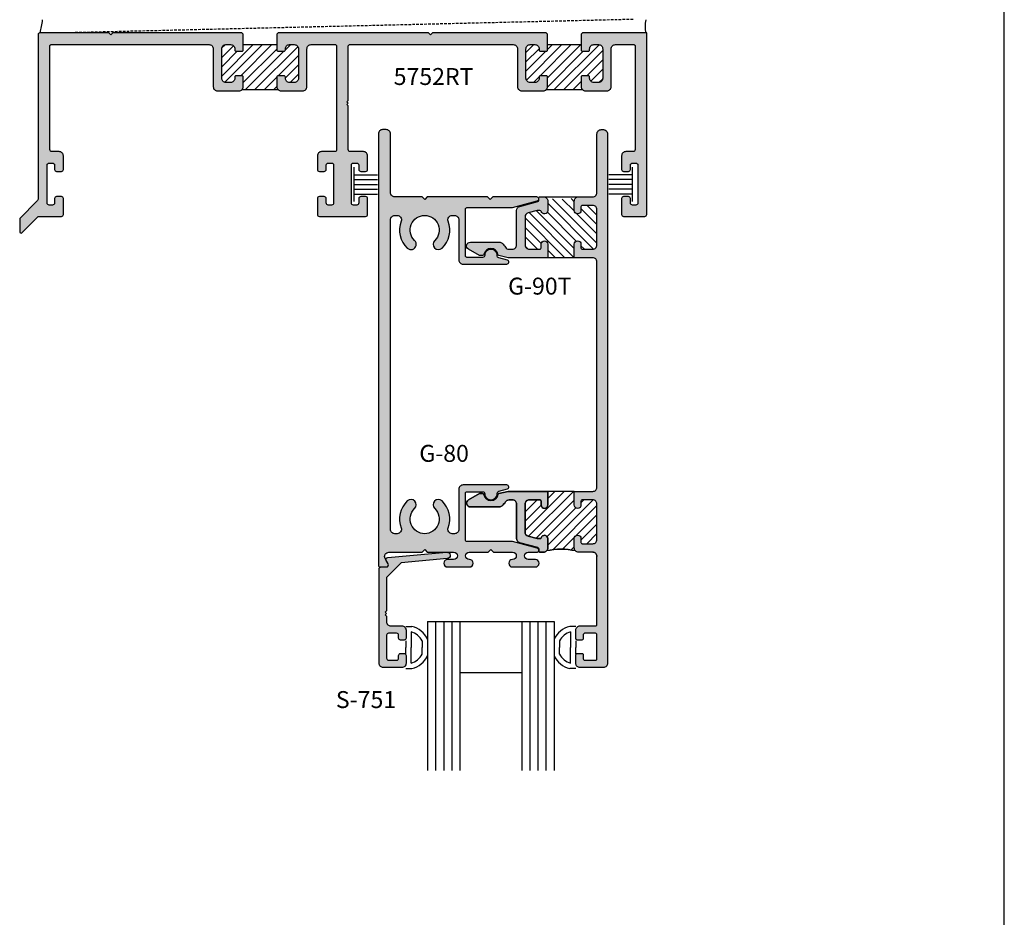
# Model space of a CAD drawing. Units: millimetres. Extents: x 2763 to 4278, y 1113 to 1393.
# Drawn here: x 4185 to 4278, y 1223 to 1307 of the extents above; entities that cross this region are included whole.
import ezdxf
from ezdxf.enums import TextEntityAlignment as Align

# ---------------------------------------------------------------- set-up
doc = ezdxf.new("R2010")
doc.units = ezdxf.units.MM
doc.linetypes.add('HIDDEN', pattern=[0.375, 0.25, -0.125])
for name, color, linetype in [('3', 3, 'Continuous'), ('4', 4, 'Continuous'), ('DIE', 5, 'Continuous')]:
    doc.layers.add(name, color=color, linetype=linetype)
doc.styles.add('ST-1', font='Au102s01.shx', dxfattribs={"height": 2})
pattern_1 = [(45, (4360.81626, 1165.27866), (-0.4419417, 0.4419417), [])]

# ---------------------------------------------------------------- blocks, each defined once
blk = doc.blocks.new('W-S-1')
for p, q in [((0.346, 1.615), (0.346, -1.615)), ((0.346, 0.911), (2.563, 0.911)), ((0.346, 0.448), (2.563, 0.448)), ((0.346, 0), (2.563, 0)), ((0.346, -0.448), (2.563, -0.448)), ((0.346, -0.911), (2.563, -0.911))]:
    blk.add_line(p, q)

msp = doc.modelspace()

# ---------------------------------------------------------------- hatches: boundary and pattern name
h = msp.add_hatch(color=4)
h.paths.add_polyline_path([(4216.501, 1293.758, -0.414214), (4216.691, 1293.948), (4217.011, 1293.948, -0.414214), (4217.201, 1293.758), (4217.201, 1293.346, 0.414214), (4217.391, 1293.156), (4217.846, 1293.156, 0.414214), (4218.036, 1293.346), (4218.036, 1294.628, 0.414214), (4217.636, 1295.028), (4216.401, 1295.028, -0.414214), (4216.211, 1295.218), (4216.211, 1299.36), (4216.086, 1299.485), (4216.211, 1299.61), (4216.086, 1299.735), (4216.211, 1299.86), (4216.211, 1305.018, -0.414214), (4216.336, 1305.143), (4231.801, 1305.143, -0.414214), (4232.201, 1304.743), (4232.201, 1301.168, 0.414214), (4232.601, 1300.768), (4234.639, 1300.768, 0.414214), (4235.039, 1301.168), (4235.039, 1302.078, 0.414214), (4234.914, 1302.203), (4234.364, 1302.203, 0.414214), (4234.239, 1302.078), (4234.239, 1301.968, -0.414214), (4233.839, 1301.568), (4233.401, 1301.568, -0.414214), (4233.001, 1301.968), (4233.001, 1304.743, -0.414214), (4233.401, 1305.143), (4233.839, 1305.143, -0.414214), (4234.239, 1304.743), (4234.239, 1304.633, 0.414214), (4234.364, 1304.508), (4234.914, 1304.508, 0.414214), (4235.039, 1304.633), (4235.039, 1306.118), (4234.914, 1306.243), (4224.166, 1306.243), (4223.976, 1306.053), (4223.786, 1306.243), (4209.588, 1306.243), (4209.463, 1306.118), (4209.463, 1304.633, 0.414214), (4209.588, 1304.508), (4210.138, 1304.508, 0.414214), (4210.263, 1304.633), (4210.263, 1304.743, -0.414214), (4210.663, 1305.143), (4211.101, 1305.143, -0.414214), (4211.501, 1304.743), (4211.501, 1301.968, -0.414214), (4211.101, 1301.568), (4210.663, 1301.568, -0.414214), (4210.263, 1301.968), (4210.263, 1302.078, 0.414214), (4210.138, 1302.203), (4209.588, 1302.203, 0.414214), (4209.463, 1302.078), (4209.463, 1301.168, 0.414214), (4209.863, 1300.768), (4211.901, 1300.768, 0.414214), (4212.301, 1301.168), (4212.301, 1304.743, -0.414214), (4212.701, 1305.143), (4214.986, 1305.143, -0.414214), (4215.111, 1305.018), (4215.111, 1295.218, -0.414214), (4214.921, 1295.028), (4213.686, 1295.028, 0.414214), (4213.286, 1294.628), (4213.286, 1293.346, 0.414214), (4213.476, 1293.156), (4213.931, 1293.156, 0.414214), (4214.121, 1293.346), (4214.121, 1293.758, -0.414214), (4214.311, 1293.948), (4214.631, 1293.948, -0.414214), (4214.821, 1293.758), (4214.821, 1290.178, -0.414214), (4214.631, 1289.988), (4214.311, 1289.988, -0.414214), (4214.121, 1290.178), (4214.121, 1290.591, 0.414214), (4213.931, 1290.781), (4213.476, 1290.781, 0.414214), (4213.286, 1290.591), (4213.286, 1289.098, 0.414214), (4213.476, 1288.908), (4217.846, 1288.908, 0.414214), (4218.036, 1289.098), (4218.036, 1290.591, 0.414214), (4217.846, 1290.781), (4217.391, 1290.781, 0.414214), (4217.201, 1290.591), (4217.201, 1290.178, -0.414214), (4217.011, 1289.988), (4216.691, 1289.988, -0.414214), (4216.501, 1290.178)])
h.paths.add_polyline_path([(4206.288, 1306.118), (4206.163, 1306.243), (4193.966, 1306.243), (4193.776, 1306.053), (4193.586, 1306.243), (4187.036, 1306.243, 0.414214), (4186.911, 1306.118), (4186.911, 1290.63, -0.198912), (4186.794, 1290.347), (4185.197, 1288.751, 0.198912), (4185.161, 1288.662), (4185.161, 1287.46, 0.668179), (4185.374, 1287.372), (4186.911, 1288.908), (4189.096, 1288.908, 0.414214), (4189.286, 1289.098), (4189.286, 1290.591, 0.414214), (4189.096, 1290.781), (4188.641, 1290.781, 0.414214), (4188.451, 1290.591), (4188.451, 1290.178, -0.414214), (4188.261, 1289.988), (4187.941, 1289.988, -0.414214), (4187.751, 1290.178), (4187.751, 1293.758, -0.414214), (4187.941, 1293.948), (4188.261, 1293.948, -0.414214), (4188.451, 1293.758), (4188.451, 1293.346, 0.414214), (4188.641, 1293.156), (4189.096, 1293.156, 0.414214), (4189.286, 1293.346), (4189.286, 1294.628, 0.414214), (4188.886, 1295.028), (4188.201, 1295.028, -0.414214), (4188.011, 1295.218), (4188.011, 1305.018, -0.414214), (4188.136, 1305.143), (4203.051, 1305.143, -0.414214), (4203.451, 1304.743), (4203.451, 1301.168, 0.414214), (4203.851, 1300.768), (4205.888, 1300.768, 0.414214), (4206.288, 1301.168), (4206.288, 1302.078, 0.414214), (4206.163, 1302.203), (4205.613, 1302.203, 0.414214), (4205.488, 1302.078), (4205.488, 1301.968, -0.414214), (4205.088, 1301.568), (4204.651, 1301.568, -0.414214), (4204.251, 1301.968), (4204.251, 1304.743, -0.414214), (4204.651, 1305.143), (4205.088, 1305.143, -0.414214), (4205.488, 1304.743), (4205.488, 1304.633, 0.414214), (4205.613, 1304.508), (4206.163, 1304.508, 0.414214), (4206.288, 1304.633)])
h = msp.add_hatch(color=4)
h.paths.add_polyline_path([(4244.411, 1306.243), (4243.616, 1306.243), (4238.339, 1306.243), (4238.214, 1306.118), (4238.214, 1304.633, 0.414214), (4238.339, 1304.508), (4238.889, 1304.508, 0.414214), (4239.014, 1304.633), (4239.014, 1304.743, -0.414214), (4239.414, 1305.143), (4239.851, 1305.143, -0.414214), (4240.251, 1304.743), (4240.251, 1301.968, -0.414214), (4239.851, 1301.568), (4239.414, 1301.568, -0.414214), (4239.014, 1301.968), (4239.014, 1302.078, 0.414214), (4238.889, 1302.203), (4238.339, 1302.203, 0.414214), (4238.214, 1302.078), (4238.214, 1301.168, 0.414214), (4238.614, 1300.768), (4240.651, 1300.768, 0.414214), (4241.051, 1301.168), (4241.051, 1304.743, -0.414214), (4241.451, 1305.143), (4243.186, 1305.143, -0.414214), (4243.311, 1305.018), (4243.311, 1295.218, -0.414214), (4243.121, 1295.028), (4242.436, 1295.028, 0.414214), (4242.036, 1294.628), (4242.036, 1293.346, 0.414214), (4242.226, 1293.156), (4242.681, 1293.156, 0.414214), (4242.871, 1293.346), (4242.871, 1293.758, -0.414214), (4243.061, 1293.948), (4243.381, 1293.948, -0.414214), (4243.571, 1293.758), (4243.571, 1290.178, -0.414214), (4243.381, 1289.988), (4243.061, 1289.988, -0.414214), (4242.871, 1290.178), (4242.871, 1290.591, 0.414214), (4242.681, 1290.781), (4242.226, 1290.781, 0.414214), (4242.036, 1290.591), (4242.036, 1289.098, 0.414214), (4242.226, 1288.908), (4244.221, 1288.908, 0.414214), (4244.411, 1289.098), (4244.411, 1305.018)])
h.paths.add_polyline_path([(4231.24, 1284.778), (4230.428, 1284.995, -0.348485), (4230.287, 1285.185, 1.000224), (4229.097, 1285.223, -0.404915), (4228.907, 1285.039), (4227.416, 1285.039, -0.414214), (4227.291, 1285.164), (4227.291, 1289.614, -0.414214), (4227.416, 1289.739), (4231.635, 1289.739, 0.065543), (4231.739, 1289.752), (4234.069, 1290.377, 0.876976), (4234.02, 1290.754), (4229.867, 1290.754), (4229.617, 1290.504), (4229.367, 1290.754), (4223.678, 1290.754), (4223.428, 1290.504), (4223.178, 1290.754), (4220.601, 1290.754, -0.414214), (4220.2, 1291.154), (4220.2, 1296.707, 0.414214), (4219.8, 1297.107), (4219.45, 1297.107, 0.414214), (4219.05, 1296.707), (4219.05, 1255.979, 0.414214), (4219.24, 1255.789), (4219.82, 1255.789, 0.57735), (4219.985, 1256.074), (4219.69, 1256.584, -0.57735), (4220.037, 1257.184), (4223.178, 1257.184), (4223.428, 1257.435), (4223.678, 1257.184), (4226.166, 1257.184, -1), (4226.166, 1256.489), (4225.593, 1256.489, 1), (4225.593, 1255.789), (4227.664, 1255.789, 0.999765), (4227.655, 1256.489, -1.012621), (4227.646, 1257.184), (4229.442, 1257.184), (4229.692, 1257.435), (4229.942, 1257.184), (4231.738, 1257.184, -1), (4231.738, 1256.489), (4231.72, 1256.489, 1), (4231.72, 1255.789), (4233.886, 1255.789, 1), (4233.886, 1256.489), (4233.219, 1256.489, -1), (4233.219, 1257.184), (4234.02, 1257.184, 0.876976), (4234.069, 1257.562), (4231.739, 1258.186, 0.065543), (4231.635, 1258.2), (4227.416, 1258.2, -0.414214), (4227.291, 1258.325), (4227.291, 1262.774, -0.414214), (4227.416, 1262.899), (4228.907, 1262.899, -0.404915), (4229.097, 1262.715, 1.000224), (4230.287, 1262.754, -0.348485), (4230.428, 1262.943), (4231.24, 1263.161, 0.876976), (4231.191, 1263.535), (4227.056, 1263.535, 0.414214), (4226.656, 1263.135), (4226.656, 1259.335, -0.414214), (4226.256, 1258.935), (4226.027, 1258.935, -0.523732), (4225.653, 1259.476, 0.300429), (4225.069, 1262.029, 1), (4224.378, 1261.306, -0.676523), (4223.428, 1258.935, -0.676523), (4222.478, 1261.306, 1), (4221.787, 1262.029, 0.300429), (4221.204, 1259.476, -0.523732), (4220.829, 1258.935), (4220.601, 1258.935, -0.414214), (4220.2, 1259.335), (4220.2, 1288.603, -0.414214), (4220.601, 1289.003), (4220.829, 1289.003, -0.523732), (4221.204, 1288.463, 0.300429), (4221.787, 1285.91, 1), (4222.478, 1286.633, -0.676523), (4223.428, 1289.003, -0.676523), (4224.378, 1286.633, 1), (4225.069, 1285.91, 0.300429), (4225.653, 1288.463, -0.523732), (4226.027, 1289.003), (4226.256, 1289.003, -0.414214), (4226.656, 1288.603), (4226.656, 1284.804, 0.414214), (4227.056, 1284.404), (4231.191, 1284.404, 0.876976)])
h = msp.add_hatch()
h.set_pattern_fill('ANSI31', scale=5, style=0)
h.set_pattern_definition(pattern_1)
h.paths.add_polyline_path([(4209.588, 1302.203), (4210.138, 1302.203, -0.414214), (4210.263, 1302.078), (4210.263, 1301.968, 0.414214), (4210.663, 1301.568), (4211.101, 1301.568, 0.414214), (4211.501, 1301.968), (4211.501, 1304.743, 0.414214), (4211.101, 1305.143), (4210.663, 1305.143, 0.414214), (4210.263, 1304.743), (4210.263, 1304.633, -0.414214), (4210.138, 1304.508), (4209.588, 1304.508, -0.414214), (4209.463, 1304.633), (4209.463, 1305.143), (4207.876, 1305.143), (4206.288, 1305.143), (4206.288, 1304.633, -0.414214), (4206.163, 1304.508), (4205.613, 1304.508, -0.414214), (4205.488, 1304.633), (4205.488, 1304.743, 0.414214), (4205.088, 1305.143), (4204.651, 1305.143, 0.414214), (4204.251, 1304.743), (4204.251, 1301.968, 0.414214), (4204.651, 1301.568), (4205.088, 1301.568, 0.414214), (4205.488, 1301.968), (4205.488, 1302.078, -0.414214), (4205.613, 1302.203), (4206.163, 1302.203, -0.414214), (4206.288, 1302.078), (4206.288, 1301.168, -0.198912), (4206.171, 1300.886), (4209.581, 1300.886, -0.198912), (4209.463, 1301.168), (4209.463, 1302.078, -0.414214)])
h = msp.add_hatch()
h.set_pattern_fill('ANSI31', scale=5, style=0)
h.set_pattern_definition(pattern_1)
h.paths.add_polyline_path([(4235.039, 1302.078), (4235.039, 1301.168, -0.198912), (4234.921, 1300.886), (4238.331, 1300.886, -0.198912), (4238.214, 1301.168), (4238.214, 1302.078, -0.414214), (4238.339, 1302.203), (4238.889, 1302.203, -0.414214), (4239.014, 1302.078), (4239.014, 1301.968, 0.414214), (4239.414, 1301.568), (4239.851, 1301.568, 0.414214), (4240.251, 1301.968), (4240.251, 1304.743, 0.414214), (4239.851, 1305.143), (4239.414, 1305.143, 0.414214), (4239.014, 1304.743), (4239.014, 1304.633, -0.414214), (4238.889, 1304.508), (4238.339, 1304.508, -0.414214), (4238.214, 1304.633), (4238.214, 1305.143), (4236.626, 1305.143), (4235.039, 1305.143), (4235.039, 1304.633, -0.414214), (4234.914, 1304.508), (4234.364, 1304.508, -0.414214), (4234.239, 1304.633), (4234.239, 1304.743, 0.414214), (4233.839, 1305.143), (4233.401, 1305.143, 0.414214), (4233.001, 1304.743), (4233.001, 1301.968, 0.414214), (4233.401, 1301.568), (4233.839, 1301.568, 0.414214), (4234.239, 1301.968), (4234.239, 1302.078, -0.414214), (4234.364, 1302.203), (4234.914, 1302.203, -0.414214)])
h = msp.add_hatch(color=4)
h.paths.add_polyline_path([(4235.062, 1286.293, 1), (4234.427, 1286.293), (4234.427, 1285.935, -0.414214), (4234.302, 1285.81), (4233.316, 1285.81, -0.414214), (4232.916, 1286.21), (4232.916, 1288.855, -0.339454), (4233.213, 1289.242), (4234.063, 1289.47), (4234.32, 1289.47, -0.331807), (4234.44, 1289.381, 0.86489), (4235.062, 1289.471), (4235.062, 1290.354, 0.414214), (4234.662, 1290.754), (4234.337, 1290.754, 0.414214), (4234.212, 1290.629), (4234.212, 1290.434, -0.339454), (4234.119, 1290.313), (4232.412, 1289.856, 0.339454), (4232.116, 1289.47), (4232.116, 1286.21, -0.414214), (4231.715, 1285.81), (4231.398, 1285.81, -0.265494), (4231.054, 1286.007, 0.074206), (4230.76, 1286.37, 0.187592), (4230.49, 1286.475), (4227.744, 1286.475, 0.767327), (4227.568, 1285.816), (4228.598, 1285.221, 0.131652), (4228.661, 1285.204), (4228.907, 1285.204, 0.36869), (4229.03, 1285.31, -0.851525), (4230.354, 1285.313, 0.304444), (4230.449, 1285.211), (4231.321, 1285.01), (4235.062, 1285.01)])
h.paths.add_polyline_path([(4240.709, 1296.707, 0.414214), (4240.309, 1297.107), (4240.109, 1297.107, 0.414214), (4239.709, 1296.707), (4239.709, 1291.154, -0.414214), (4239.309, 1290.754), (4237.963, 1290.754, 0.414214), (4237.563, 1290.354), (4237.563, 1289.471, 1), (4238.198, 1289.471), (4238.198, 1289.829, -0.414214), (4238.323, 1289.954), (4239.309, 1289.954, -0.414214), (4239.709, 1289.554), (4239.709, 1286.21, -0.414214), (4239.309, 1285.81), (4238.323, 1285.81, -0.414214), (4238.198, 1285.935), (4238.198, 1286.293, 1), (4237.563, 1286.293), (4237.563, 1285.01), (4239.309, 1285.01, -0.414214), (4239.709, 1284.61), (4239.709, 1263.329, -0.414214), (4239.309, 1262.929), (4237.563, 1262.929), (4237.563, 1261.646, 1), (4238.198, 1261.646), (4238.198, 1262.003, -0.414214), (4238.323, 1262.128), (4239.309, 1262.128, -0.414214), (4239.709, 1261.728), (4239.709, 1258.385, -0.414214), (4239.309, 1257.985), (4238.323, 1257.985, -0.414214), (4238.198, 1258.11), (4238.198, 1258.467, 1), (4237.563, 1258.467), (4237.563, 1257.585, 0.414214), (4237.963, 1257.184), (4239.309, 1257.184, -0.414214), (4239.709, 1256.784), (4239.709, 1250.346, -0.414214), (4239.584, 1250.221), (4238.118, 1250.221, 0.414214), (4237.718, 1249.821), (4237.718, 1249.013, 0.414214), (4237.843, 1248.888), (4238.293, 1248.888, 0.414214), (4238.418, 1249.013), (4238.418, 1249.398, -0.414214), (4238.543, 1249.524), (4239.584, 1249.524, -0.414214), (4239.709, 1249.398), (4239.709, 1247.107, -0.414214), (4239.584, 1246.982), (4238.543, 1246.982, -0.414214), (4238.418, 1247.107), (4238.418, 1247.493, 0.414214), (4238.293, 1247.618), (4237.843, 1247.618, 0.414214), (4237.718, 1247.493), (4237.718, 1246.685, 0.414214), (4238.118, 1246.285), (4240.309, 1246.285, 0.414214), (4240.709, 1246.685)])
h.paths.add_polyline_path([(4219.825, 1254.795), (4221.215, 1256.185), (4225.56, 1256.575, 1), (4225.505, 1257.183), (4219.945, 1256.683, 0.54785), (4219.797, 1256.399), (4219.985, 1256.074, -0.57735), (4219.82, 1255.789), (4219.315, 1255.789, 0.414214), (4219.125, 1255.599), (4219.125, 1246.685, 0.414214), (4219.525, 1246.285), (4221.266, 1246.285, 0.414214), (4221.666, 1246.685), (4221.666, 1247.428, 0.414214), (4221.476, 1247.618), (4221.156, 1247.618, 0.414214), (4220.966, 1247.428), (4220.966, 1247.173, -0.414214), (4220.776, 1246.982), (4220.015, 1246.982, -0.414214), (4219.825, 1247.173), (4219.825, 1249.333, -0.414214), (4220.015, 1249.524), (4220.776, 1249.524, -0.414214), (4220.966, 1249.333), (4220.966, 1249.078, 0.414214), (4221.156, 1248.888), (4221.476, 1248.888, 0.414214), (4221.666, 1249.078), (4221.666, 1249.821, 0.414214), (4221.266, 1250.221), (4220.225, 1250.221, -0.414214), (4219.825, 1250.622), (4219.825, 1251.134), (4219.7, 1251.259), (4219.825, 1251.384), (4219.7, 1251.509), (4219.825, 1251.634)])
h = msp.add_hatch()
h.set_pattern_fill('ANSI31', scale=5, angle=-90, style=0)
h.set_pattern_definition([(315, (4360.81626, 1165.27866), (0.4419417, 0.4419417), [])])
h.paths.add_polyline_path([(4237.68, 1290.637, 0.198912), (4237.563, 1290.354), (4237.563, 1289.471, 1), (4238.198, 1289.471), (4238.198, 1289.829, -0.414214), (4238.323, 1289.954), (4239.309, 1289.954, -0.414214), (4239.709, 1289.554), (4239.709, 1286.21, -0.414214), (4239.309, 1285.81), (4238.323, 1285.81, -0.414214), (4238.198, 1285.935), (4238.198, 1286.293, 1), (4237.563, 1286.293), (4237.563, 1285.01), (4235.062, 1285.01), (4235.062, 1286.293, 1), (4234.427, 1286.293), (4234.427, 1285.935, -0.414214), (4234.302, 1285.81), (4233.316, 1285.81, -0.414214), (4232.916, 1286.21), (4232.916, 1288.855, -0.339454), (4233.213, 1289.242), (4234.063, 1289.47), (4234.32, 1289.47, -0.331807), (4234.44, 1289.381, 0.86489), (4235.062, 1289.471), (4235.062, 1290.354, 0.198912), (4234.945, 1290.637, 0.061356)])
msp.add_hatch(color=4).paths.add_polyline_path([(4235.062, 1262.929), (4231.321, 1262.929), (4230.449, 1262.728, 0.304444), (4230.354, 1262.626, -0.851525), (4229.03, 1262.629, 0.36869), (4228.907, 1262.734), (4228.661, 1262.734, 0.131652), (4228.598, 1262.718), (4227.568, 1262.123, 0.767327), (4227.744, 1261.464), (4230.49, 1261.464, 0.187592), (4230.76, 1261.569, 0.074206), (4231.054, 1261.932, -0.265494), (4231.398, 1262.128), (4231.715, 1262.128, -0.414214), (4232.116, 1261.728), (4232.116, 1258.469, 0.339454), (4232.412, 1258.083), (4234.119, 1257.625, -0.339454), (4234.212, 1257.504), (4234.212, 1257.309, 0.414214), (4234.337, 1257.184), (4234.662, 1257.184, 0.414214), (4235.062, 1257.585), (4235.062, 1258.467, 0.86489), (4234.44, 1258.558, -0.331807), (4234.32, 1258.469), (4234.063, 1258.469), (4233.213, 1258.697, -0.339454), (4232.916, 1259.083), (4232.916, 1261.728, -0.414214), (4233.316, 1262.128), (4234.302, 1262.128, -0.414214), (4234.427, 1262.003), (4234.427, 1261.646, 1), (4235.062, 1261.646)])
h = msp.add_hatch()
h.set_pattern_fill('ANSI31', scale=5, style=0)
h.set_pattern_definition(pattern_1)
h.paths.add_polyline_path([(4239.709, 1261.728, 0.414214), (4239.309, 1262.128), (4238.323, 1262.128, 0.414214), (4238.198, 1262.003), (4238.198, 1261.646, -1), (4237.563, 1261.646), (4237.563, 1262.929), (4235.062, 1262.929), (4235.062, 1261.646, -1), (4234.427, 1261.646), (4234.427, 1262.003, 0.414214), (4234.302, 1262.128), (4233.316, 1262.128, 0.414214), (4232.916, 1261.728), (4232.916, 1259.083, 0.339454), (4233.213, 1258.697), (4234.063, 1258.469), (4234.32, 1258.469, 0.331807), (4234.44, 1258.558, -0.86489), (4235.062, 1258.467), (4235.062, 1257.585, -0.198912), (4234.945, 1257.302, -0.129424), (4237.68, 1257.302, -0.198912), (4237.563, 1257.585), (4237.563, 1258.467, -1), (4238.198, 1258.467), (4238.198, 1258.11, 0.414214), (4238.323, 1257.985), (4239.309, 1257.985, 0.414214), (4239.709, 1258.385)])

# ---------------------------------------------------------------- linework, layer by layer
for p, q in [((4278.197, 1112.622), (4278.197, 1392.622)), ((4234.662, 1290.754), (4237.963, 1290.754)), ((4221.633, 1250.178), (4222.209, 1250.178)), ((4222.14, 1249.671), (4222.14, 1248.18)), ((4237.721, 1250.178), (4237.144, 1250.178)), ((4237.213, 1249.671), (4237.213, 1248.18)), ((4221.633, 1248.825), (4221.633, 1248.18)), ((4223.198, 1248.819), (4223.198, 1248.18)), ((4236.156, 1248.819), (4236.156, 1248.18)), ((4237.721, 1248.825), (4237.721, 1248.18)), ((4221.633, 1247.536), (4221.633, 1248.18)), ((4222.14, 1246.69), (4222.14, 1248.18)), ((4223.198, 1247.542), (4223.198, 1248.18)), ((4236.156, 1247.542), (4236.156, 1248.18)), ((4237.213, 1246.69), (4237.213, 1248.18)), ((4237.721, 1247.536), (4237.721, 1248.18)), ((4221.633, 1246.182), (4222.209, 1246.182)), ((4237.721, 1246.182), (4237.144, 1246.182))]:
    msp.add_line(p, q)
at = {"color": 4}
for p, q in [((4244.411, 1306.243), (4243.616, 1306.243)), ((4244.411, 1304.591), (4244.411, 1306.243))]:
    msp.add_line(p, q, dxfattribs=at)
at = {"color": 7}
for p, q in [((4206.171, 1300.886), (4209.581, 1300.886)), ((4234.921, 1300.886), (4238.331, 1300.886)), ((4237.563, 1285.01), (4235.062, 1285.01)), ((4237.563, 1262.929), (4235.062, 1262.929)), ((4237.563, 1262.929), (4235.062, 1262.929))]:
    msp.add_line(p, q, dxfattribs=at)
at = {"color": 4, "ltscale": 6}
for points in [[(4220.829, 1289.003, -0.523732), (4221.204, 1288.463, 0.300429), (4221.787, 1285.91, 1), (4222.478, 1286.633, -0.676523), (4223.428, 1289.003, -0.676523), (4224.378, 1286.633, 1), (4225.069, 1285.91, 0.300429), (4225.653, 1288.463, -0.523732), (4226.027, 1289.003), (4226.256, 1289.003, -0.414214), (4226.656, 1288.603), (4226.656, 1284.804, 0.414214), (4227.056, 1284.404), (4231.191, 1284.404, 0.876976), (4231.24, 1284.778), (4230.428, 1284.995, -0.348485), (4230.287, 1285.185, 1.000224), (4229.097, 1285.223, -0.404915), (4228.907, 1285.039), (4227.416, 1285.039, -0.414214), (4227.291, 1285.164), (4227.291, 1289.614, -0.414214), (4227.416, 1289.739), (4231.635, 1289.739, 0.065543), (4231.739, 1289.752), (4234.069, 1290.377, 0.876976), (4234.02, 1290.754), (4229.867, 1290.754), (4229.617, 1290.504), (4229.367, 1290.754), (4223.678, 1290.754), (4223.428, 1290.504), (4223.178, 1290.754), (4220.601, 1290.754, -0.414214), (4220.2, 1291.154), (4220.2, 1296.707, 0.414214), (4219.8, 1297.107), (4219.45, 1297.107, 0.414214), (4219.05, 1296.707), (4219.05, 1255.979, 0.414214), (4219.24, 1255.789), (4219.82, 1255.789, 0.57735), (4219.985, 1256.074), (4219.69, 1256.584, -0.57735), (4220.037, 1257.184), (4223.178, 1257.184), (4223.428, 1257.435), (4223.678, 1257.184), (4226.166, 1257.184, -1), (4226.166, 1256.489), (4225.593, 1256.489, 1), (4225.593, 1255.789), (4227.664, 1255.789, 1), (4227.664, 1256.489), (4227.646, 1256.489, -1), (4227.646, 1257.184), (4229.442, 1257.184), (4229.692, 1257.435), (4229.942, 1257.184), (4231.738, 1257.184, -1), (4231.738, 1256.489), (4231.72, 1256.489, 1), (4231.72, 1255.789), (4233.886, 1255.789, 1), (4233.886, 1256.489), (4233.219, 1256.489, -1), (4233.219, 1257.184), (4234.02, 1257.184, 0.876976), (4234.069, 1257.562), (4231.739, 1258.186, 0.065543), (4231.635, 1258.2), (4227.416, 1258.2, -0.414214), (4227.291, 1258.325), (4227.291, 1262.774, -0.414214), (4227.416, 1262.899), (4228.907, 1262.899, -0.404915), (4229.097, 1262.715, 1.000224), (4230.287, 1262.754, -0.348485), (4230.428, 1262.943), (4231.24, 1263.161, 0.876976), (4231.191, 1263.535), (4227.056, 1263.535, 0.414214), (4226.656, 1263.135), (4226.656, 1259.335, -0.414214), (4226.256, 1258.935), (4226.027, 1258.935, -0.523732), (4225.653, 1259.476, 0.300429), (4225.069, 1262.029, 1), (4224.378, 1261.306, -0.676523), (4223.428, 1258.935, -0.676523), (4222.478, 1261.306, 1), (4221.787, 1262.029, 0.300429), (4221.204, 1259.476, -0.523732), (4220.829, 1258.935), (4220.601, 1258.935, -0.414214), (4220.2, 1259.335), (4220.2, 1288.603, -0.414214), (4220.601, 1289.003)], [(4234.063, 1289.47), (4233.213, 1289.242, 0.339454), (4232.916, 1288.855), (4232.916, 1286.21, 0.414214), (4233.316, 1285.81), (4234.302, 1285.81, 0.414214), (4234.427, 1285.935), (4234.427, 1286.293, -1), (4235.062, 1286.293), (4235.062, 1285.01), (4231.321, 1285.01), (4230.449, 1285.211, -0.304444), (4230.354, 1285.313, 0.851525), (4229.03, 1285.31, -0.36869), (4228.907, 1285.204), (4228.661, 1285.204, -0.131652), (4228.598, 1285.221), (4227.568, 1285.816, -0.767327), (4227.744, 1286.475), (4230.49, 1286.475, -0.187592), (4230.76, 1286.37, -0.074206), (4231.054, 1286.007, 0.265494), (4231.398, 1285.81), (4231.715, 1285.81, 0.414214), (4232.116, 1286.21), (4232.116, 1289.47, -0.339454), (4232.412, 1289.856), (4234.119, 1290.313, 0.339454), (4234.212, 1290.434), (4234.212, 1290.629, -0.414214), (4234.337, 1290.754), (4234.662, 1290.754, -0.414214), (4235.062, 1290.354), (4235.062, 1289.471, -0.86489), (4234.44, 1289.381, 0.331807), (4234.32, 1289.47)], [(4232.412, 1258.083), (4234.119, 1257.625, -0.339454), (4234.212, 1257.504), (4234.212, 1257.309, 0.414214), (4234.337, 1257.184), (4234.662, 1257.184, 0.414214), (4235.062, 1257.585), (4235.062, 1258.467, 0.86489), (4234.44, 1258.558, -0.331807), (4234.32, 1258.469), (4234.063, 1258.469), (4233.213, 1258.697, -0.339454), (4232.916, 1259.083), (4232.916, 1261.728, -0.414214), (4233.316, 1262.128), (4234.302, 1262.128, -0.414214), (4234.427, 1262.003), (4234.427, 1261.646, 1), (4235.062, 1261.646), (4235.062, 1262.929), (4231.321, 1262.929), (4230.449, 1262.728, 0.304444), (4230.354, 1262.626, -0.851525), (4229.03, 1262.629, 0.36869), (4228.907, 1262.734), (4228.661, 1262.734, 0.131652), (4228.598, 1262.718), (4227.568, 1262.123, 0.767327), (4227.744, 1261.464), (4230.49, 1261.464, 0.187592), (4230.76, 1261.569, 0.074206), (4231.054, 1261.932, -0.265494), (4231.398, 1262.128), (4231.715, 1262.128, -0.414214), (4232.116, 1261.728), (4232.116, 1258.469, 0.339454)], [(4234.32, 1258.469, 0.331807), (4234.44, 1258.558, -0.86489), (4235.062, 1258.467), (4235.062, 1257.585, -0.414214), (4234.662, 1257.184), (4234.337, 1257.184, -0.414214), (4234.212, 1257.309), (4234.212, 1257.504, 0.339454), (4234.119, 1257.625), (4232.412, 1258.083, -0.339454), (4232.116, 1258.469), (4232.116, 1261.728, 0.414214), (4231.715, 1262.128), (4231.398, 1262.128, 0.265494), (4231.054, 1261.932, -0.074206), (4230.76, 1261.569, -0.187592), (4230.49, 1261.464), (4227.744, 1261.464, -0.767327), (4227.568, 1262.123), (4228.598, 1262.718, -0.131652), (4228.661, 1262.734), (4228.907, 1262.734, -0.36869), (4229.03, 1262.629, 0.851525), (4230.354, 1262.626, -0.304444), (4230.449, 1262.728), (4231.321, 1262.929), (4235.062, 1262.929), (4235.062, 1261.646, -1), (4234.427, 1261.646), (4234.427, 1262.003, 0.414214), (4234.302, 1262.128), (4233.316, 1262.128, 0.414214), (4232.916, 1261.728), (4232.916, 1259.083, 0.339454), (4233.213, 1258.697), (4234.063, 1258.469)]]:
    msp.add_lwpolyline(points, format="xyb", close=True, dxfattribs=at)
msp.add_lwpolyline([(4239.309, 1257.184, -0.414214), (4239.709, 1256.784, 0.414214), (4239.309, 1257.184), (4237.963, 1257.184, -0.414214), (4237.563, 1257.585), (4237.563, 1258.467, -1), (4238.198, 1258.467), (4238.198, 1258.11, 0.414214), (4238.323, 1257.985), (4239.309, 1257.985, 0.414214), (4239.709, 1258.385), (4239.709, 1261.728, 0.414214), (4239.309, 1262.128), (4238.323, 1262.128, 0.414214), (4238.198, 1262.003), (4238.198, 1261.646, -1), (4237.563, 1261.646), (4237.563, 1262.929), (4239.309, 1262.929, 0.414214), (4239.709, 1263.329), (4239.709, 1284.61, 0.414214), (4239.309, 1285.01), (4237.563, 1285.01), (4237.563, 1286.293, -1), (4238.198, 1286.293), (4238.198, 1285.935, 0.414214), (4238.323, 1285.81), (4239.309, 1285.81, 0.414214), (4239.709, 1286.21), (4239.709, 1289.554, 0.414214), (4239.309, 1289.954), (4238.323, 1289.954, 0.414214), (4238.198, 1289.829), (4238.198, 1289.471, -1), (4237.563, 1289.471), (4237.563, 1290.354, -0.414214), (4237.963, 1290.754), (4239.309, 1290.754, 0.414214), (4239.709, 1291.154), (4239.709, 1296.707, -0.414214), (4240.109, 1297.107), (4240.309, 1297.107, -0.414214), (4240.709, 1296.707), (4240.709, 1246.685, -0.414214), (4240.309, 1246.285), (4238.118, 1246.285, -0.414214), (4237.718, 1246.685), (4237.718, 1247.493, -0.414214), (4237.843, 1247.618), (4238.293, 1247.618, -0.414214), (4238.418, 1247.493), (4238.418, 1247.107, 0.414214), (4238.543, 1246.982), (4239.584, 1246.982, 0.414214), (4239.709, 1247.107), (4239.709, 1249.398, 0.414214), (4239.584, 1249.524), (4238.543, 1249.524, 0.414214), (4238.418, 1249.398), (4238.418, 1249.013, -0.414214), (4238.293, 1248.888), (4237.843, 1248.888, -0.414214), (4237.718, 1249.013), (4237.718, 1249.821, -0.414214), (4238.118, 1250.221), (4239.584, 1250.221, 0.414214), (4239.709, 1250.346), (4239.709, 1256.784)], format="xyb", dxfattribs=at)
at = {"color": 4, "linetype": 'ByBlock', "ltscale": 6}
msp.add_lwpolyline([(4219.825, 1254.795), (4219.825, 1251.634), (4219.7, 1251.509), (4219.825, 1251.384), (4219.7, 1251.259), (4219.825, 1251.134), (4219.825, 1250.622, 0.414214), (4220.225, 1250.221), (4221.266, 1250.221, -0.414214), (4221.666, 1249.821), (4221.666, 1249.078, -0.414214), (4221.476, 1248.888), (4221.156, 1248.888, -0.414214), (4220.966, 1249.078), (4220.966, 1249.333, 0.414214), (4220.776, 1249.524), (4220.015, 1249.524, 0.414214), (4219.825, 1249.333), (4219.825, 1247.173, 0.414214), (4220.015, 1246.982), (4220.776, 1246.982, 0.414214), (4220.966, 1247.173), (4220.966, 1247.428, -0.414214), (4221.156, 1247.618), (4221.476, 1247.618, -0.414214), (4221.666, 1247.428), (4221.666, 1246.685, -0.414214), (4221.266, 1246.285), (4219.525, 1246.285, -0.414214), (4219.125, 1246.685), (4219.125, 1255.599, -0.414214), (4219.315, 1255.789), (4219.82, 1255.789, 0.57735), (4219.985, 1256.074), (4219.797, 1256.399, -0.54785), (4219.945, 1256.683), (4225.505, 1257.183, -1), (4225.56, 1256.575), (4221.215, 1256.185)], format="xyb", close=True, dxfattribs=at)
for centre, radius, start, end in [((4173.345, 1309.6), 14.141, 346.26859, 351.4428), ((4221.633, 1247.959), 1.785, 28.79112, 73.48603), ((4221.633, 1247.959), 2.293, 25.34556, 75.43898), ((4237.721, 1247.959), 2.293, 104.56102, 154.65444), ((4237.721, 1247.959), 1.785, 106.51397, 151.20888), ((4221.633, 1248.402), 1.785, 286.51397, 331.20888), ((4221.633, 1248.402), 2.293, 284.56102, 334.65444), ((4237.721, 1248.402), 2.293, 205.34556, 255.43898), ((4237.721, 1248.402), 1.785, 208.79112, 253.48603)]:
    msp.add_arc(centre, radius, start, end)
at = {"color": 7}
for centre, radius, start, end in [((4236.313, 1252.106), 5.373, 75.25108, 104.74892), ((4236.313, 1250.48), 6.957, 78.66226, 101.33774)]:
    msp.add_arc(centre, radius, start, end, dxfattribs=at)
at = {"layer": '3'}
for p, q in [((4223.705, 1250.638), (4223.705, 1236.554)), ((4223.705, 1250.638), (4235.649, 1250.638)), ((4224.466, 1250.638), (4224.466, 1236.554)), ((4225.228, 1250.638), (4225.228, 1236.554)), ((4225.989, 1250.638), (4225.989, 1236.554)), ((4226.75, 1250.638), (4226.75, 1236.554)), ((4232.604, 1250.638), (4232.604, 1236.554)), ((4233.365, 1250.638), (4233.365, 1236.554)), ((4234.126, 1250.638), (4234.126, 1236.554)), ((4234.887, 1250.638), (4234.887, 1236.554)), ((4235.649, 1250.638), (4235.649, 1236.554)), ((4226.75, 1245.817), (4232.604, 1245.817))]:
    msp.add_line(p, q, dxfattribs=at)
at = {"layer": '4', "linetype": 'HIDDEN'}
msp.add_line((4243.131, 1307.523), (4189.164, 1306.243), dxfattribs=at)
at = {"layer": '4', "color": 4}
msp.add_arc((4247.915, 1306.846), 3.655, 170.13368, 189.86632, dxfattribs=at)
at = {"layer": 'DIE', "color": 7}
for p, q in [((4206.288, 1305.143), (4207.876, 1305.143)), ((4207.876, 1305.143), (4209.463, 1305.143)), ((4235.039, 1305.143), (4236.626, 1305.143)), ((4236.626, 1305.143), (4238.214, 1305.143))]:
    msp.add_line(p, q, dxfattribs=at)
at = {"layer": 'DIE', "color": 4}
for points in [[(4206.288, 1306.118), (4206.163, 1306.243), (4193.966, 1306.243), (4193.776, 1306.053), (4193.586, 1306.243), (4187.036, 1306.243, 0.414214), (4186.911, 1306.118), (4186.911, 1290.63, -0.198912), (4186.794, 1290.347), (4185.197, 1288.751, 0.198912), (4185.161, 1288.662), (4185.161, 1287.46, 0.668179), (4185.374, 1287.372), (4186.911, 1288.908), (4189.096, 1288.908, 0.414214), (4189.286, 1289.098), (4189.286, 1290.591, 0.414214), (4189.096, 1290.781), (4188.641, 1290.781, 0.414214), (4188.451, 1290.591), (4188.451, 1290.178, -0.414214), (4188.261, 1289.988), (4187.941, 1289.988, -0.414214), (4187.751, 1290.178), (4187.751, 1293.758, -0.414214), (4187.941, 1293.948), (4188.261, 1293.948, -0.414214), (4188.451, 1293.758), (4188.451, 1293.346, 0.414214), (4188.641, 1293.156), (4189.096, 1293.156, 0.414214), (4189.286, 1293.346), (4189.286, 1294.628, 0.414214), (4188.886, 1295.028), (4188.201, 1295.028, -0.414214), (4188.011, 1295.218), (4188.011, 1305.018, -0.414214), (4188.136, 1305.143), (4203.051, 1305.143, -0.414214), (4203.451, 1304.743), (4203.451, 1301.168, 0.414214), (4203.851, 1300.768), (4205.888, 1300.768, 0.414214), (4206.288, 1301.168), (4206.288, 1302.078, 0.414214), (4206.163, 1302.203), (4205.613, 1302.203, 0.414214), (4205.488, 1302.078), (4205.488, 1301.968, -0.414214), (4205.088, 1301.568), (4204.651, 1301.568, -0.414214), (4204.251, 1301.968), (4204.251, 1304.743, -0.414214), (4204.651, 1305.143), (4205.088, 1305.143, -0.414214), (4205.488, 1304.743), (4205.488, 1304.633, 0.414214), (4205.613, 1304.508), (4206.163, 1304.508, 0.414214), (4206.288, 1304.633), (4206.288, 1306.118)], [(4238.214, 1306.118), (4238.214, 1304.633, 0.414214), (4238.339, 1304.508), (4238.889, 1304.508, 0.414214), (4239.014, 1304.633), (4239.014, 1304.743, -0.414214), (4239.414, 1305.143), (4239.851, 1305.143, -0.414214), (4240.251, 1304.743), (4240.251, 1301.968, -0.414214), (4239.851, 1301.568), (4239.414, 1301.568, -0.414214), (4239.014, 1301.968), (4239.014, 1302.078, 0.414214), (4238.889, 1302.203), (4238.339, 1302.203, 0.414214), (4238.214, 1302.078), (4238.214, 1301.168, 0.414214), (4238.614, 1300.768), (4240.651, 1300.768, 0.414214), (4241.051, 1301.168), (4241.051, 1304.743, -0.414214), (4241.451, 1305.143), (4243.186, 1305.143, -0.414214), (4243.311, 1305.018), (4243.311, 1295.218, -0.414214), (4243.121, 1295.028), (4242.436, 1295.028, 0.414214), (4242.036, 1294.628), (4242.036, 1293.346, 0.414214), (4242.226, 1293.156), (4242.681, 1293.156, 0.414214), (4242.871, 1293.346), (4242.871, 1293.758, -0.414214), (4243.061, 1293.948), (4243.381, 1293.948, -0.414214), (4243.571, 1293.758), (4243.571, 1290.178, -0.414214), (4243.381, 1289.988), (4243.061, 1289.988, -0.414214), (4242.871, 1290.178), (4242.871, 1290.591, 0.414214), (4242.681, 1290.781), (4242.226, 1290.781, 0.414214), (4242.036, 1290.591), (4242.036, 1289.098, 0.414214), (4242.226, 1288.908), (4244.221, 1288.908, 0.414214), (4244.411, 1289.098), (4244.411, 1305.018)]]:
    msp.add_lwpolyline(points, format="xyb", dxfattribs=at)
msp.add_lwpolyline([(4223.976, 1306.053), (4223.786, 1306.243), (4209.588, 1306.243), (4209.463, 1306.118), (4209.463, 1304.633, 0.414214), (4209.588, 1304.508), (4210.138, 1304.508, 0.414214), (4210.263, 1304.633), (4210.263, 1304.743, -0.414214), (4210.663, 1305.143), (4211.101, 1305.143, -0.414214), (4211.501, 1304.743), (4211.501, 1301.968, -0.414214), (4211.101, 1301.568), (4210.663, 1301.568, -0.414214), (4210.263, 1301.968), (4210.263, 1302.078, 0.414214), (4210.138, 1302.203), (4209.588, 1302.203, 0.414214), (4209.463, 1302.078), (4209.463, 1301.168, 0.414214), (4209.863, 1300.768), (4211.901, 1300.768, 0.414214), (4212.301, 1301.168), (4212.301, 1304.743, -0.414214), (4212.701, 1305.143), (4214.986, 1305.143, -0.414214), (4215.111, 1305.018), (4215.111, 1295.218, -0.414214), (4214.921, 1295.028), (4213.686, 1295.028, 0.414214), (4213.286, 1294.628), (4213.286, 1293.346, 0.414214), (4213.476, 1293.156), (4213.931, 1293.156, 0.414214), (4214.121, 1293.346), (4214.121, 1293.758, -0.414214), (4214.311, 1293.948), (4214.631, 1293.948, -0.414214), (4214.821, 1293.758), (4214.821, 1290.178, -0.414214), (4214.631, 1289.988), (4214.311, 1289.988, -0.414214), (4214.121, 1290.178), (4214.121, 1290.591, 0.414214), (4213.931, 1290.781), (4213.476, 1290.781, 0.414214), (4213.286, 1290.591), (4213.286, 1289.098, 0.414214), (4213.476, 1288.908), (4217.846, 1288.908, 0.414214), (4218.036, 1289.098), (4218.036, 1290.591, 0.414214), (4217.846, 1290.781), (4217.391, 1290.781, 0.414214), (4217.201, 1290.591), (4217.201, 1290.178, -0.414214), (4217.011, 1289.988), (4216.691, 1289.988, -0.414214), (4216.501, 1290.178), (4216.501, 1293.758, -0.414214), (4216.691, 1293.948), (4217.011, 1293.948, -0.414214), (4217.201, 1293.758), (4217.201, 1293.346, 0.414214), (4217.391, 1293.156), (4217.846, 1293.156, 0.414214), (4218.036, 1293.346), (4218.036, 1294.628, 0.414214), (4217.636, 1295.028), (4216.401, 1295.028, -0.414214), (4216.211, 1295.218), (4216.211, 1299.36), (4216.086, 1299.485), (4216.211, 1299.61), (4216.086, 1299.735), (4216.211, 1299.86), (4216.211, 1305.018, -0.414214), (4216.336, 1305.143), (4231.801, 1305.143, -0.414214), (4232.201, 1304.743), (4232.201, 1301.168, 0.414214), (4232.601, 1300.768), (4234.639, 1300.768, 0.414214), (4235.039, 1301.168), (4235.039, 1302.078, 0.414214), (4234.914, 1302.203), (4234.364, 1302.203, 0.414214), (4234.239, 1302.078), (4234.239, 1301.968, -0.414214), (4233.839, 1301.568), (4233.401, 1301.568, -0.414214), (4233.001, 1301.968), (4233.001, 1304.743, -0.414214), (4233.401, 1305.143), (4233.839, 1305.143, -0.414214), (4234.239, 1304.743), (4234.239, 1304.633, 0.414214), (4234.364, 1304.508), (4234.914, 1304.508, 0.414214), (4235.039, 1304.633), (4235.039, 1306.118), (4234.914, 1306.243), (4224.166, 1306.243)], format="xyb", close=True, dxfattribs=at)
msp.add_lwpolyline([(4244.411, 1306.243), (4238.339, 1306.243), (4238.214, 1306.118)], dxfattribs=at)

# ---------------------------------------------------------------- block references
at = {"color": 4, "yscale": 1.000005748063289, "zscale": 1.000005748063289}
for p, xscale in [((4216.398, 1291.938), 1.000005748063289), ((4243.389, 1291.938), -1.000005748063289)]:
    msp.add_blockref('W-S-1', p, dxfattribs=dict(at, xscale=xscale))

# ---------------------------------------------------------------- texts
at = {"color": 7, "style": 'ST-1'}
for s, p in [('5752RT', (4224.269, 1302.928)), ('G-90T', (4234.306, 1283.125)), ('G-80', (4225.262, 1267.324)), ('S-751', (4217.885, 1244.061))]:
    msp.add_text(s, height=1.6, dxfattribs=at).set_placement(p, align=Align.TOP_CENTER)

doc.saveas('drawing.dxf')
